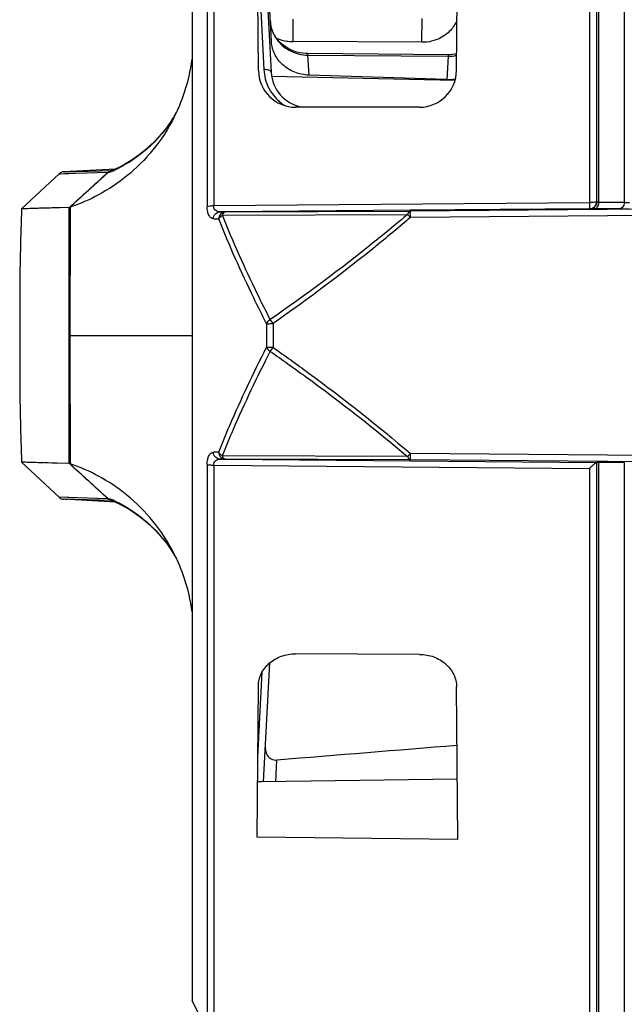
# Model space of a CAD drawing. Units: millimetres. Extents: x 77 to 309, y 73 to 229.
# Drawn here: x 77 to 102, y 125 to 165 of the extents above; entities that cross this region are included whole.
import ezdxf

# ---------------------------------------------------------------- set-up
doc = ezdxf.new("R2010")
doc.units = ezdxf.units.MM
doc.header["$LTSCALE"] = 23.1
doc.layers.get('0').update_dxf_attribs({"linetype": 'CONTINUOUS'})
doc.layers.add('EDGE_FEAT', color=7, linetype='CONTINUOUS')

msp = doc.modelspace()

# ---------------------------------------------------------------- linework, layer by layer
at = {"color": 7, "linetype": 'Continuous'}
for p, q in [((79.461, 152.327), (84.336, 152.327)), ((83.197, 152.327), (83.368, 152.328)), ((83.448, 152.328), (83.527, 152.327)), ((84.336, 152.327), (84.403, 152.327)), ((84.403, 152.327), (84.412, 152.327)), ((87.233, 134.245), (87.061, 134.243)), ((95.164, 134.349), (87.233, 134.245)), ((95.186, 131.905), (87.041, 132.005)), ((87.427, 119.462), (84.413, 125.377))]:
    msp.add_line(p, q, dxfattribs=at)
for centre, radius, start, end in [((77.07, 164.502), 7.408, 341.4729, 352.4089), ((77.241, 164.451), 7.229, 333.136, 341.4315), ((221.066, 152.056), 143.651, 180.63356, 181.93774), ((77.241, 140.204), 7.229, 18.5685, 26.864), ((77.07, 140.152), 7.408, 7.5911, 18.5271)]:
    msp.add_arc(centre, radius, start, end, dxfattribs=at)
for points in [[(83.69, 161.184), (83.45, 160.709), (82.886, 159.837), (81.826, 158.778), (80.676, 158.012), (79.868, 157.659), (79.472, 157.526)], [(83.69, 143.471), (83.45, 143.946), (82.886, 144.817), (81.826, 145.877), (80.676, 146.643), (79.868, 146.995), (79.472, 147.129)]]:
    msp.add_open_spline(points, degree=3, knots=[0, 0, 0, 0, 0.279214, 0.539748, 0.781066, 1, 1, 1, 1], dxfattribs=at)
at = {"layer": 'EDGE_FEAT', "color": 7, "linetype": 'Continuous'}
for p, q in [((101.926, 182.918), (101.926, 157.717)), ((100.813, 157.756), (100.813, 181.646)), ((100.9, 157.716), (100.9, 181.868)), ((85.021, 179.983), (85.021, 157.547)), ((85.286, 180.143), (85.286, 157.577)), ((100.516, 180.254), (100.516, 157.709)), ((84.413, 179.277), (84.413, 125.377)), ((95.126, 163.064), (95.2, 171.533)), ((87.1, 163.064), (87.027, 171.427)), ((87.298, 169.019), (87.614, 162.992)), ((87.055, 168.17), (87.318, 163.098)), ((87.625, 164.224), (87.428, 167.997)), ((88.49, 165.144), (88.498, 164.233)), ((93.727, 164.207), (93.736, 165.17)), ((93.727, 164.207), (88.498, 164.233)), ((89.093, 163.686), (89.135, 162.875)), ((89.093, 163.686), (94.782, 163.642)), ((94.784, 163.701), (89.095, 163.746)), ((94.782, 163.642), (94.733, 162.696)), ((95.065, 162.657), (87.634, 162.821)), ((94.733, 162.696), (89.135, 162.875)), ((93.626, 161.577), (88.6, 161.577)), ((83.771, 161.353), (83.66, 161.166)), ((81.491, 159.162), (81.29, 159.066)), ((81.697, 159.272), (81.475, 159.154)), ((77.497, 157.456), (79.022, 158.881)), ((79.022, 158.881), (79.413, 158.896)), ((79.023, 158.881), (79.074, 158.884)), ((81.301, 159.071), (79.212, 158.962)), ((79.212, 158.962), (81.183, 159.018)), ((79.212, 158.962), (79.212, 158.962)), ((79.213, 158.962), (79.256, 158.964)), ((79.255, 158.89), (81.004, 158.942)), ((79.258, 158.964), (79.318, 158.966)), ((79.457, 157.522), (81.008, 158.938)), ((79.912, 158.984), (79.986, 158.986)), ((81.022, 158.938), (81.008, 158.938)), ((81.183, 159.02), (81.177, 159.017)), ((81.29, 159.066), (81.204, 159.028)), ((100.516, 157.709), (85.286, 157.577)), ((101.926, 157.717), (100.9, 157.716)), ((79.427, 157.514), (77.497, 157.456)), ((77.745, 157.465), (77.66, 157.462)), ((79.048, 157.504), (78.721, 157.495)), ((79.346, 157.512), (79.119, 157.506)), ((85.753, 157.337), (85.537, 157.335)), ((85.537, 157.335), (85.753, 157.333)), ((85.64, 157.199), (93.143, 157.231)), ((93.255, 157.402), (85.753, 157.337)), ((85.753, 157.333), (93.256, 157.365)), ((100.516, 157.466), (93.255, 157.402)), ((105.713, 157.474), (93.256, 157.365)), ((105.713, 157.218), (93.256, 157.108)), ((100.516, 157.456), (100.516, 157.466)), ((101.716, 157.454), (100.69, 157.454)), ((101.727, 157.454), (101.716, 157.454)), ((85.272, 157.057), (85.488, 157.055)), ((77.423, 154.187), (77.423, 150.468)), ((87.427, 152.806), (87.427, 151.849)), ((87.691, 152.808), (87.578, 152.97)), ((87.691, 152.808), (87.691, 151.846)), ((79.43, 152.327), (79.461, 152.327)), ((87.578, 151.685), (87.691, 151.846)), ((85.488, 147.599), (85.272, 147.597)), ((79.427, 147.14), (77.497, 147.199)), ((77.497, 147.199), (79.022, 145.773)), ((77.832, 147.186), (77.721, 147.19)), ((85.753, 147.322), (85.537, 147.32)), ((85.537, 147.32), (85.753, 147.318)), ((93.143, 147.423), (85.64, 147.455)), ((93.256, 147.29), (85.753, 147.322)), ((85.753, 147.318), (93.255, 147.252)), ((93.255, 147.252), (100.808, 147.186)), ((105.713, 147.437), (93.256, 147.546)), ((105.713, 147.181), (93.256, 147.29)), ((100.813, 123.008), (100.813, 147.196)), ((100.9, 122.787), (100.9, 147.198)), ((100.9, 147.198), (101.926, 147.198)), ((101.926, 147.198), (101.926, 121.737)), ((77.866, 147.185), (77.832, 147.186)), ((79.346, 147.143), (78.721, 147.159)), ((81.008, 145.716), (79.457, 147.133)), ((85.021, 147.108), (85.021, 124.672)), ((85.286, 147.078), (85.286, 124.511)), ((85.286, 147.078), (100.516, 146.946)), ((100.516, 146.946), (100.516, 124.401)), ((79.411, 145.759), (79.022, 145.773)), ((79.057, 145.772), (79.031, 145.773)), ((79.087, 145.77), (79.057, 145.772)), ((81.119, 145.638), (79.212, 145.693)), ((81.3, 145.583), (79.212, 145.693)), ((79.241, 145.692), (79.214, 145.693)), ((79.276, 145.69), (79.243, 145.692)), ((79.357, 145.687), (79.276, 145.69)), ((81.004, 145.713), (79.348, 145.761)), ((79.9, 145.671), (79.718, 145.676)), ((81.008, 145.716), (81.022, 145.716)), ((81.183, 145.636), (81.119, 145.638)), ((81.175, 145.638), (81.173, 145.638)), ((81.204, 145.627), (81.281, 145.593)), ((83.659, 143.49), (83.771, 143.302)), ((93.632, 139.41), (88.595, 139.432)), ((87.303, 134.246), (87.556, 139.065)), ((87.069, 135.254), (87.248, 138.695)), ((87.041, 132.005), (87.095, 138.131)), ((95.186, 131.905), (95.132, 138.096)), ((87.803, 134.253), (87.849, 135.128))]:
    msp.add_line(p, q, dxfattribs=at)
for points in [[(87.783, 164.437), (87.724, 164.536), (87.675, 164.638), (87.636, 164.744), (87.608, 164.85), (87.589, 164.958), (87.583, 165.032)], [(89.095, 163.746), (89.013, 163.748), (88.892, 163.76), (88.77, 163.78), (88.65, 163.81), (88.533, 163.849), (88.418, 163.896), (88.308, 163.952), (88.203, 164.016), (88.104, 164.088), (88.012, 164.166), (87.927, 164.251), (87.851, 164.341), (87.783, 164.437)], [(95.132, 163.737), (95.089, 163.727), (94.969, 163.71), (94.848, 163.702), (94.784, 163.701)], [(83.66, 161.166), (83.527, 160.961), (83.383, 160.76), (83.23, 160.564), (83.067, 160.375), (82.894, 160.191), (82.712, 160.015), (82.521, 159.846), (82.323, 159.686), (82.118, 159.536), (81.907, 159.397), (81.697, 159.272)], [(83.616, 161.095), (83.483, 160.897), (83.34, 160.703), (83.188, 160.514), (83.026, 160.33), (82.856, 160.153), (82.675, 159.981), (82.486, 159.816), (82.29, 159.661), (82.087, 159.515), (81.88, 159.38), (81.675, 159.26)], [(81.204, 159.028), (81.203, 159.027), (81.192, 159.023), (81.183, 159.02)], [(77.56, 157.46), (77.552, 157.46), (77.545, 157.459), (77.539, 157.458), (77.533, 157.457), (77.528, 157.458), (77.523, 157.457), (77.519, 157.457), (77.515, 157.457), (77.511, 157.457), (77.508, 157.456), (77.505, 157.456), (77.502, 157.457), (77.5, 157.457), (77.499, 157.456), (77.498, 157.455), (77.497, 157.455), (77.497, 157.456)], [(77.66, 157.462), (77.643, 157.462), (77.628, 157.461), (77.613, 157.461), (77.601, 157.461), (77.589, 157.46), (77.578, 157.461), (77.56, 157.46)], [(77.944, 157.473), (77.866, 157.47), (77.832, 157.469), (77.745, 157.465)], [(78.079, 157.477), (78.032, 157.474), (77.987, 157.473), (77.944, 157.473)], [(78.662, 157.493), (78.603, 157.492), (78.546, 157.49), (78.491, 157.488), (78.436, 157.487), (78.383, 157.485), (78.33, 157.483), (78.278, 157.482), (78.227, 157.481), (78.177, 157.478), (78.079, 157.477)], [(77.578, 147.194), (77.56, 147.195), (77.552, 147.195), (77.545, 147.195), (77.539, 147.197), (77.533, 147.197), (77.528, 147.197), (77.523, 147.197), (77.519, 147.198), (77.515, 147.198), (77.511, 147.198), (77.508, 147.198), (77.505, 147.198), (77.502, 147.198), (77.5, 147.198), (77.499, 147.199), (77.498, 147.2), (77.497, 147.2), (77.497, 147.199)], [(77.66, 147.192), (77.643, 147.193), (77.628, 147.193), (77.613, 147.193), (77.601, 147.194), (77.589, 147.194), (77.578, 147.194)], [(78.177, 147.176), (78.079, 147.178), (78.032, 147.18), (77.987, 147.181), (77.944, 147.182), (77.866, 147.185)], [(78.383, 147.17), (78.33, 147.172), (78.278, 147.173), (78.227, 147.174), (78.177, 147.176)], [(78.546, 147.165), (78.491, 147.167), (78.436, 147.168)], [(81.173, 145.638), (81.173, 145.638), (81.176, 145.637)], [(81.176, 145.637), (81.183, 145.635), (81.191, 145.632), (81.201, 145.628), (81.204, 145.627)], [(81.281, 145.593), (81.482, 145.497), (81.689, 145.387), (81.9, 145.262), (82.112, 145.123), (82.318, 144.972), (82.516, 144.813), (82.708, 144.644), (82.891, 144.467), (83.064, 144.283), (83.227, 144.093), (83.381, 143.897), (83.526, 143.696), (83.659, 143.49)]]:
    msp.add_lwpolyline(points, dxfattribs=at)
for centre, radius, start, end in [((89.016, 165.178), 1.452, 211.1364, 219.2466), ((88.495, 165.845), 1.61, 245.1716, 251.5249), ((88.503, 165.87), 1.637, 251.5388, 260.5149), ((88.507, 165.893), 1.66, 260.5039, 269.6929), ((94.79, 165.229), 1.587, 269.7001, 282.4021), ((88.6, 163.077), 1.5, 180.5, 270), ((89.156, 163.194), 1.84, 182.9737, 206.6868), ((89.112, 163.07), 1.5, 183, 259.2961), ((93.626, 163.077), 1.5, 270, 359.5), ((89.144, 163.189), 1.828, 206.7305, 215.5543), ((94.784, 164.306), 1.611, 268.1699, 280.6859), ((89.132, 163.18), 1.812, 215.5487, 226.0472), ((89.13, 163.178), 1.809, 226.0469, 228.9797), ((89.125, 163.172), 1.802, 228.9797, 236.2336), ((78.702, 164.237), 5.833, 327.2692, 328.045), ((78.674, 164.255), 5.866, 328.0445, 328.3784), ((78.62, 164.287), 5.928, 328.3813, 330.4206), ((79.227, 158.662), 0.3, 93, 133.0549), ((81.202, 158.729), 0.291, 117.5653, 132.9927), ((81.198, 158.735), 0.284, 93.1579, 117.5011), ((80.969, 159.314), 0.381, 285.0277, 287.9328), ((80.941, 159.401), 0.472, 287.8724, 289.0646), ((79.308, 163.297), 4.697, 292.8808, 293.0714), ((79.195, 163.553), 4.977, 293.1131, 296.42), ((100.513, 157.756), 0.3, 270.501, 325.3527), ((100.515, 157.766), 0.298, 270.5002, 359.9757), ((100.495, 157.753), 0.406, 349.7829, 354.7873), ((221.066, 152.599), 143.651, 178.06226, 179.36644), ((1140.281, 152.502), 1060.821, 179.728639, 180.009427), ((101.644, 212.721), 55.267, 270.0856, 270.5101), ((939.544, 151.694), 860.084, 179.957801, 180.304123), ((79.227, 145.993), 0.3, 226.9451, 267), ((81.201, 145.901), 0.266, 238.514, 245.0231), ((81.199, 145.898), 0.263, 245.037, 247.3445), ((79.269, 141.266), 4.797, 65.1144, 67.1124), ((81.207, 145.88), 0.245, 262.4213, 266.8395)]:
    msp.add_arc(centre, radius, start, end, dxfattribs=at)
for points, knots in [([(87.583, 165.032), (87.588, 164.927), (87.628, 164.715), (87.717, 164.519), (87.773, 164.427)], [0, 0, 0, 0, 0.493982, 1, 1, 1, 1]), ([(95.145, 165.101), (95.084, 164.948), (94.896, 164.658), (94.619, 164.455), (94.465, 164.378)], [0, 0, 0, 0, 0.488294, 1, 1, 1, 1]), ([(94.465, 164.378), (94.352, 164.321), (94.11, 164.234), (93.855, 164.206), (93.727, 164.207)], [0, 0, 0, 0, 0.496579, 1, 1, 1, 1]), ([(89.135, 162.875), (88.943, 162.881), (88.561, 162.962), (88.15, 163.216), (87.897, 163.489), (87.708, 163.79), (87.634, 164.051), (87.625, 164.224)], [0, 0, 0, 0, 0.261717, 0.518252, 0.643333, 0.76543, 1, 1, 1, 1]), ([(87.891, 164.259), (88.033, 164.085), (88.404, 163.796), (88.862, 163.689), (89.093, 163.686)], [0, 0, 0, 0, 0.49292, 1, 1, 1, 1]), ([(89.095, 163.745), (89.093, 163.74), (89.094, 163.72), (89.093, 163.7), (89.093, 163.686)], [0, 0, 0, 0, 0.290817, 1, 1, 1, 1]), ([(94.784, 163.701), (94.784, 163.701), (94.784, 163.699), (94.784, 163.697), (94.784, 163.692), (94.783, 163.682), (94.783, 163.665), (94.782, 163.65), (94.782, 163.642)], [0, 0, 0, 0, 0.016515, 0.064971, 0.145789, 0.258384, 0.573635, 1, 1, 1, 1]), ([(87.614, 162.992), (87.612, 163.031), (87.529, 163.077), (87.427, 163.096), (87.356, 163.1), (87.318, 163.098)], [0, 0, 0, 0, 0.362877, 0.659794, 1, 1, 1, 1]), ([(83.609, 161.083), (83.322, 160.638), (82.662, 159.871), (81.828, 159.304), (81.41, 159.096)], [0, 0, 0, 0, 0.531656, 1, 1, 1, 1]), ([(81.008, 158.938), (81.032, 158.962), (81.086, 159), (81.151, 159.017), (81.183, 159.018)], [0, 0, 0, 0, 0.505061, 1, 1, 1, 1]), ([(81.022, 158.938), (81.043, 158.96), (81.09, 158.996), (81.148, 159.014), (81.177, 159.017)], [0, 0, 0, 0, 0.505944, 1, 1, 1, 1]), ([(81.067, 158.946), (81.063, 158.945), (81.048, 158.941), (81.033, 158.938), (81.022, 158.938)], [0, 0, 0, 0, 0.278654, 1, 1, 1, 1]), ([(81.135, 158.969), (81.139, 158.976), (81.158, 159), (81.183, 159.019), (81.204, 159.028)], [0, 0, 0, 0, 0.259528, 1, 1, 1, 1]), ([(85.286, 157.577), (85.234, 157.577), (85.145, 157.572), (85.056, 157.559), (85.021, 157.547)], [0, 0, 0, 0, 0.58207, 1, 1, 1, 1]), ([(85.537, 157.335), (85.479, 157.335), (85.383, 157.364), (85.301, 157.467), (85.286, 157.539), (85.286, 157.577)], [0, 0, 0, 0, 0.450337, 0.704315, 1, 1, 1, 1]), ([(100.516, 157.709), (100.514, 157.677), (100.515, 157.631), (100.517, 157.573), (100.517, 157.537), (100.516, 157.509), (100.517, 157.486), (100.517, 157.475), (100.517, 157.466), (100.516, 157.466)], [0, 0, 0, 0, 0.392719, 0.565237, 0.713685, 0.834283, 0.923485, 0.978933, 1, 1, 1, 1]), ([(100.813, 157.766), (100.813, 157.755), (100.776, 157.736), (100.718, 157.723), (100.623, 157.711), (100.554, 157.709), (100.516, 157.709)], [0, 0, 0, 0, 0.100969, 0.317174, 0.63136, 1, 1, 1, 1]), ([(100.788, 157.489), (100.802, 157.499), (100.856, 157.551), (100.885, 157.624), (100.895, 157.681)], [0, 0, 0, 0, 0.228853, 1, 1, 1, 1]), ([(100.9, 157.716), (100.878, 157.72), (100.849, 157.725), (100.813, 157.746), (100.813, 157.756)], [0, 0, 0, 0, 0.682849, 1, 1, 1, 1]), ([(101.926, 157.717), (101.923, 157.682), (101.909, 157.616), (101.863, 157.53), (101.797, 157.47), (101.742, 157.454), (101.716, 157.454)], [0, 0, 0, 0, 0.286604, 0.551298, 0.786743, 1, 1, 1, 1]), ([(102.136, 157.704), (102.117, 157.704), (102.047, 157.704), (101.976, 157.708), (101.926, 157.717)], [0, 0, 0, 0, 0.27828, 1, 1, 1, 1]), ([(79.427, 157.514), (79.428, 157.514), (79.431, 157.515), (79.434, 157.516), (79.437, 157.517)], [0, 0, 0, 0, 0.192391, 1, 1, 1, 1]), ([(79.43, 152.327), (79.43, 152.764), (79.43, 154.493), (79.429, 156.222), (79.427, 157.514)], [0, 0, 0, 0, 0.252346, 1, 1, 1, 1]), ([(79.457, 157.522), (79.455, 157.522), (79.448, 157.521), (79.441, 157.519), (79.437, 157.517)], [0, 0, 0, 0, 0.281674, 1, 1, 1, 1]), ([(85.272, 157.057), (85.239, 157.058), (85.163, 157.087), (85.084, 157.197), (85.032, 157.355), (85.021, 157.479), (85.021, 157.547)], [0, 0, 0, 0, 0.167641, 0.379554, 0.659716, 1, 1, 1, 1]), ([(85.272, 157.057), (85.277, 157.128), (85.321, 157.236), (85.436, 157.319), (85.503, 157.335), (85.537, 157.335)], [0, 0, 0, 0, 0.513974, 0.760738, 1, 1, 1, 1]), ([(85.753, 157.333), (85.72, 157.333), (85.652, 157.317), (85.537, 157.235), (85.493, 157.126), (85.488, 157.055)], [0, 0, 0, 0, 0.239013, 0.485954, 1, 1, 1, 1]), ([(85.488, 157.055), (85.495, 157.07), (85.534, 157.129), (85.592, 157.173), (85.64, 157.199)], [0, 0, 0, 0, 0.229476, 1, 1, 1, 1]), ([(85.64, 157.199), (85.646, 157.218), (85.665, 157.272), (85.713, 157.332), (85.753, 157.333)], [0, 0, 0, 0, 0.329583, 1, 1, 1, 1]), ([(87.578, 152.97), (87.402, 153.314), (86.709, 154.702), (86.072, 156.118), (85.64, 157.199)], [0, 0, 0, 0, 0.249396, 1, 1, 1, 1]), ([(93.143, 157.231), (92.698, 156.854), (90.895, 155.367), (89.016, 153.973), (87.578, 152.97)], [0, 0, 0, 0, 0.249615, 1, 1, 1, 1]), ([(93.256, 157.365), (93.244, 157.365), (93.211, 157.354), (93.17, 157.305), (93.151, 157.259), (93.143, 157.231)], [0, 0, 0, 0, 0.187183, 0.536925, 1, 1, 1, 1]), ([(93.143, 157.231), (93.151, 157.222), (93.19, 157.183), (93.228, 157.142), (93.256, 157.108)], [0, 0, 0, 0, 0.220634, 1, 1, 1, 1]), ([(93.256, 157.108), (93.258, 157.142), (93.257, 157.19), (93.254, 157.251), (93.254, 157.289), (93.255, 157.319), (93.255, 157.344), (93.254, 157.355), (93.254, 157.365), (93.256, 157.365)], [0, 0, 0, 0, 0.389766, 0.562464, 0.7115, 0.832881, 0.922818, 0.978794, 1, 1, 1, 1]), ([(100.69, 157.454), (100.665, 157.454), (100.63, 157.454), (100.587, 157.454), (100.562, 157.454), (100.543, 157.455), (100.528, 157.455), (100.522, 157.456), (100.516, 157.455), (100.516, 157.456)], [0, 0, 0, 0, 0.426063, 0.59849, 0.741375, 0.853709, 0.934572, 0.98341, 1, 1, 1, 1]), ([(100.69, 157.454), (100.698, 157.454), (100.733, 157.458), (100.767, 157.473), (100.788, 157.489)], [0, 0, 0, 0, 0.242755, 1, 1, 1, 1]), ([(87.427, 152.806), (87.251, 153.152), (86.557, 154.546), (85.92, 155.969), (85.488, 157.055)], [0, 0, 0, 0, 0.24938, 1, 1, 1, 1]), ([(93.256, 157.108), (92.811, 156.728), (91.009, 155.228), (89.13, 153.821), (87.691, 152.808)], [0, 0, 0, 0, 0.249611, 1, 1, 1, 1]), ([(87.578, 152.97), (87.561, 152.96), (87.499, 152.917), (87.447, 152.857), (87.427, 152.806)], [0, 0, 0, 0, 0.269371, 1, 1, 1, 1]), ([(87.427, 152.806), (87.442, 152.806), (87.53, 152.808), (87.619, 152.808), (87.691, 152.808)], [0, 0, 0, 0, 0.175904, 1, 1, 1, 1]), ([(79.427, 147.14), (79.428, 147.567), (79.429, 149.296), (79.43, 151.025), (79.43, 152.327)], [0, 0, 0, 0, 0.246727, 1, 1, 1, 1]), ([(85.488, 147.599), (85.632, 147.962), (86.228, 149.401), (86.898, 150.809), (87.427, 151.849)], [0, 0, 0, 0, 0.250799, 1, 1, 1, 1]), ([(85.64, 147.455), (85.784, 147.817), (86.38, 149.249), (87.05, 150.65), (87.578, 151.685)], [0, 0, 0, 0, 0.250788, 1, 1, 1, 1]), ([(87.691, 151.846), (87.665, 151.846), (87.576, 151.847), (87.488, 151.847), (87.427, 151.849)], [0, 0, 0, 0, 0.304704, 1, 1, 1, 1]), ([(87.427, 151.849), (87.434, 151.833), (87.469, 151.766), (87.528, 151.713), (87.578, 151.685)], [0, 0, 0, 0, 0.229227, 1, 1, 1, 1]), ([(87.578, 151.685), (88.058, 151.35), (89.961, 149.994), (91.808, 148.557), (93.143, 147.423)], [0, 0, 0, 0, 0.250314, 1, 1, 1, 1]), ([(87.691, 151.846), (88.171, 151.509), (90.075, 150.14), (91.921, 148.69), (93.256, 147.546)], [0, 0, 0, 0, 0.250318, 1, 1, 1, 1]), ([(85.021, 147.108), (85.021, 147.175), (85.032, 147.299), (85.084, 147.458), (85.163, 147.567), (85.239, 147.597), (85.272, 147.597)], [0, 0, 0, 0, 0.340151, 0.620329, 0.832243, 1, 1, 1, 1]), ([(85.537, 147.32), (85.503, 147.32), (85.436, 147.336), (85.321, 147.418), (85.277, 147.526), (85.272, 147.597)], [0, 0, 0, 0, 0.239262, 0.486026, 1, 1, 1, 1]), ([(85.64, 147.455), (85.623, 147.464), (85.563, 147.5), (85.511, 147.553), (85.488, 147.599)], [0, 0, 0, 0, 0.270233, 1, 1, 1, 1]), ([(85.488, 147.599), (85.489, 147.563), (85.508, 147.491), (85.566, 147.399), (85.652, 147.338), (85.72, 147.322), (85.753, 147.322)], [0, 0, 0, 0, 0.261957, 0.518133, 0.763647, 1, 1, 1, 1]), ([(85.286, 147.078), (85.286, 147.115), (85.301, 147.188), (85.383, 147.291), (85.479, 147.32), (85.537, 147.32)], [0, 0, 0, 0, 0.294911, 0.548907, 1, 1, 1, 1]), ([(85.753, 147.322), (85.741, 147.322), (85.708, 147.333), (85.667, 147.381), (85.648, 147.428), (85.64, 147.455)], [0, 0, 0, 0, 0.187183, 0.536925, 1, 1, 1, 1]), ([(93.256, 147.546), (93.246, 147.534), (93.209, 147.493), (93.171, 147.453), (93.143, 147.423)], [0, 0, 0, 0, 0.273258, 1, 1, 1, 1]), ([(93.143, 147.423), (93.148, 147.404), (93.168, 147.35), (93.215, 147.291), (93.256, 147.29)], [0, 0, 0, 0, 0.329584, 1, 1, 1, 1]), ([(93.256, 147.29), (93.255, 147.291), (93.256, 147.295), (93.255, 147.301), (93.255, 147.314), (93.255, 147.335), (93.255, 147.366), (93.255, 147.404), (93.255, 147.465), (93.255, 147.513), (93.256, 147.546)], [0, 0, 0, 0, 0.020301, 0.043953, 0.076331, 0.166402, 0.287954, 0.437104, 0.609701, 1, 1, 1, 1]), ([(100.516, 146.946), (100.545, 146.974), (100.603, 147.029), (100.674, 147.092), (100.727, 147.135), (100.76, 147.161), (100.786, 147.177), (100.802, 147.186), (100.808, 147.186)], [0, 0, 0, 0, 0.325304, 0.623398, 0.754219, 0.865901, 0.950721, 1, 1, 1, 1]), ([(100.808, 147.186), (100.809, 147.186), (100.81, 147.187), (100.813, 147.186), (100.813, 147.187)], [0, 0, 0, 0, 0.746751, 1, 1, 1, 1]), ([(100.813, 147.196), (100.813, 147.197), (100.816, 147.196), (100.819, 147.197), (100.827, 147.197), (100.836, 147.197), (100.849, 147.197), (100.87, 147.198), (100.888, 147.198), (100.9, 147.198)], [0, 0, 0, 0, 0.016589, 0.065437, 0.146297, 0.258799, 0.402303, 0.575046, 1, 1, 1, 1]), ([(79.437, 147.138), (79.436, 147.138), (79.433, 147.139), (79.429, 147.14), (79.427, 147.14)], [0, 0, 0, 0, 0.310335, 1, 1, 1, 1]), ([(79.457, 147.133), (79.455, 147.133), (79.448, 147.134), (79.441, 147.136), (79.437, 147.138)], [0, 0, 0, 0, 0.281673, 1, 1, 1, 1]), ([(85.021, 147.108), (85.056, 147.095), (85.145, 147.082), (85.234, 147.078), (85.286, 147.078)], [0, 0, 0, 0, 0.41793, 1, 1, 1, 1]), ([(81.004, 145.713), (81.028, 145.69), (81.084, 145.653), (81.15, 145.638), (81.183, 145.636)], [0, 0, 0, 0, 0.501819, 1, 1, 1, 1]), ([(81.022, 145.716), (81.032, 145.706), (81.075, 145.667), (81.132, 145.643), (81.175, 145.638)], [0, 0, 0, 0, 0.256524, 1, 1, 1, 1]), ([(81.022, 145.716), (81.039, 145.716), (81.078, 145.707), (81.114, 145.694), (81.135, 145.685)], [0, 0, 0, 0, 0.437186, 1, 1, 1, 1]), ([(81.135, 145.685), (81.139, 145.679), (81.158, 145.655), (81.183, 145.636), (81.204, 145.627)], [0, 0, 0, 0, 0.25953, 1, 1, 1, 1]), ([(81.288, 145.617), (81.77, 145.394), (82.472, 144.922), (83.265, 144.089), (83.614, 143.578), (83.771, 143.303)], [0, 0, 0, 0, 0.463157, 0.723686, 1, 1, 1, 1]), ([(87.095, 138.131), (87.096, 138.301), (87.182, 138.652), (87.522, 139.084), (88.017, 139.369), (88.401, 139.433), (88.595, 139.432)], [0, 0, 0, 0, 0.233256, 0.477627, 0.734731, 1, 1, 1, 1]), ([(93.632, 139.41), (93.825, 139.41), (94.21, 139.341), (94.704, 139.052), (95.044, 138.619), (95.13, 138.266), (95.132, 138.096)], [0, 0, 0, 0, 0.264933, 0.522255, 0.766936, 1, 1, 1, 1]), ([(87.377, 135.657), (87.374, 135.597), (87.383, 135.473), (87.458, 135.295), (87.618, 135.15), (87.771, 135.122), (87.849, 135.128)], [0, 0, 0, 0, 0.226064, 0.455794, 0.707689, 1, 1, 1, 1])]:
    msp.add_open_spline(points, degree=3, knots=knots, dxfattribs=at)
for points in [[(79.437, 157.517), (79.959, 157.992), (80.481, 158.467), (81.004, 158.942)], [(81.008, 158.938), (81.007, 158.939), (81.005, 158.941), (81.004, 158.942)], [(81.135, 158.969), (81.122, 158.964), (81.108, 158.959), (81.095, 158.954)], [(100.813, 157.756), (100.813, 157.697), (100.794, 157.634), (100.76, 157.586)], [(79.457, 157.522), (79.462, 157.523), (79.467, 157.524), (79.472, 157.526)], [(81.004, 145.713), (80.481, 146.188), (79.959, 146.663), (79.437, 147.138)], [(79.472, 147.129), (79.467, 147.13), (79.462, 147.132), (79.457, 147.133)], [(81.004, 145.713), (81.005, 145.714), (81.007, 145.715), (81.008, 145.716)], [(81.061, 145.674), (81.042, 145.686), (81.024, 145.7), (81.008, 145.716)], [(81.183, 145.636), (81.154, 145.638), (81.125, 145.645), (81.098, 145.656)], [(95.153, 135.719), (92.718, 135.52), (90.283, 135.323), (87.849, 135.128)]]:
    msp.add_open_spline(points, degree=3, dxfattribs=at)

doc.saveas('drawing.dxf')
